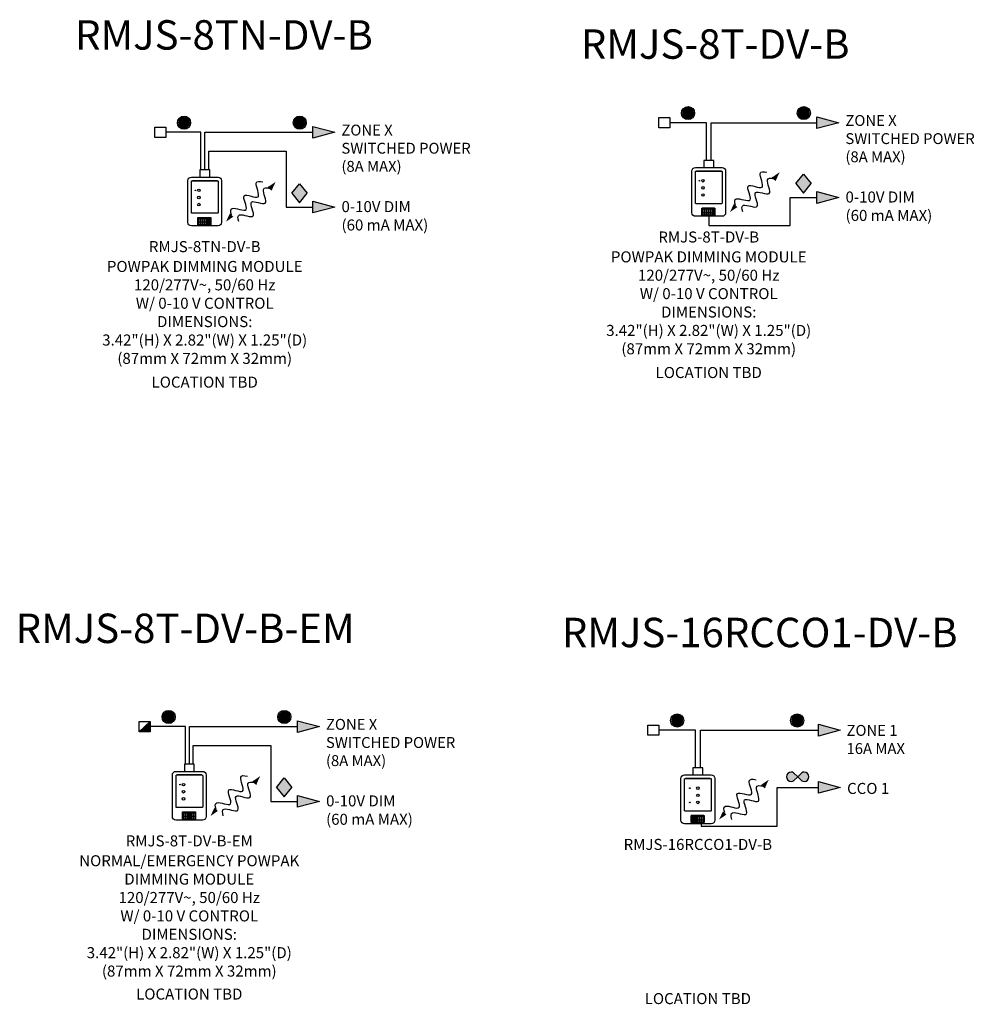
# Model space of a CAD drawing. Units: inches. Extents: x 77.9 to 123.7, y 26.3 to 64.7.
# Drawn here: x 78.5 to 86.6, y 54.2 to 62.5 of the extents above; entities that cross this region are included whole.
import ezdxf
from ezdxf.enums import TextEntityAlignment as Align

# ---------------------------------------------------------------- set-up
doc = ezdxf.new("R2010")
doc.units = ezdxf.units.IN
doc.header["$MEASUREMENT"] = 0
for name, color, linetype in [('Device', 7, 'Continuous'), ('Lutron_Description', 7, 'Continuous'), ('Lutron_Location', 5, 'Continuous'), ('Lutron_Part_Number', 1, 'Continuous'), ('Lutron_Wiring', 7, 'Continuous'), ('TITLE_BLOCK', 7, 'Continuous')]:
    doc.layers.add(name, color=color, linetype=linetype)
doc.styles.add('ARIAL', font='arial.ttf')

# ---------------------------------------------------------------- blocks, each defined once
blk = doc.blocks.new('WireTypeBlock 2#18 0-10 V Signal')
at = {"layer": 'Lutron_Wiring'}
blk.add_hatch(color=256, dxfattribs=at).paths.add_polyline_path([(-0.04, 0.07), (0, 0.02), (0.04, 0.07), (0, 0.12)])
for p, q in [((-0.04, 0.07), (0, 0.12)), ((0, 0.12), (0.04, 0.07)), ((-0.04, 0.07), (0, 0.02)), ((0, 0.02), (0.04, 0.07))]:
    blk.add_line(p, q, dxfattribs=at)
blk = doc.blocks.new('Talking-Listening')
at = {"layer": 'Device'}
for points in [[(0.3965, 0.1244), (0.4587, 0.1669), (0.4274, 0.0993)], [(0.0999, -0.1287), (0.0377, -0.1712), (0.069, -0.1036)]]:
    blk.add_hatch(color=256, dxfattribs=at).paths.add_polyline_path(points)
blk.add_line((0.3964, 0.1243), (0.4274, 0.0994))
for points in [[(0.0844, -0.1162), (0.0755, -0.0867), (0.0706, -0.0272), (0.2697, -0.1258), (0.1279, 0.1096), (0.3714, -0.0178), (0.261, 0.175), (0.3207, 0.1737), (0.3507, 0.1665)], [(0.1457, -0.1708), (0.1367, -0.1414), (0.1319, -0.0819), (0.331, -0.1805), (0.1892, 0.0549), (0.4326, -0.0725), (0.3223, 0.1203), (0.382, 0.119), (0.412, 0.1118)]]:
    blk.add_open_spline(points, degree=3, knots=[0.0449363, 0.0449363, 0.0449363, 0.0449363, 0.1179439, 0.2358877, 0.3538316, 0.4717754, 0.5897193, 0.6627269, 0.6627269, 0.6627269, 0.6627269], dxfattribs=at)
blk = doc.blocks.new('2#12AWG')
at = {"linetype": 'Continuous'}
h = blk.add_hatch(color=7, dxfattribs=at)
edge = h.paths.add_edge_path()
edge.add_arc((0, 0.0793), 0.0494, 0, 360)
at = {"color": 7}
blk.add_circle((0, 0.0793), 0.0541, dxfattribs=at)
blk = doc.blocks.new('2#18')
h = blk.add_hatch(color=0)
h.paths.add_polyline_path([(0, 0.0701), (0, 0.0702), (-0.0268, 0.0971, 0.104251), (-0.0425, 0.1014, 1), (-0.0425, 0.0389, 0.104251), (-0.0268, 0.0432)])
h.paths.add_polyline_path([(0.0425, 0.1014, 0.104251), (0.0268, 0.0971), (0, 0.0702), (0, 0.0701), (0.0268, 0.0432, 0.104251), (0.0425, 0.0389, 1)])
for p, q in [((0, 0.0702), (-0.0268, 0.0971)), ((-0.0268, 0.0432), (0, 0.0701)), ((0.0268, 0.0971), (0, 0.0702)), ((0, 0.0702), (0, 0.0701)), ((0, 0.0701), (0.0268, 0.0432)), ((0.0425, 0.1014), (0.0425, 0.1014)), ((0.0425, 0.0389), (0.0425, 0.0389))]:
    blk.add_line(p, q)
for centre, radius, start, end in [((-0.0425, 0.0702), 0.0312, 90, 270), ((-0.0447, 0.0622), 0.0393, 62.9191, 86.72557), ((0.0447, 0.0622), 0.0393, 93.27443, 117.0809), ((0.0425, 0.0702), 0.0312, 270, 90), ((-0.0447, 0.0782), 0.0393, 273.27443, 297.0809), ((0.0447, 0.0782), 0.0393, 242.9191, 266.72557)]:
    blk.add_arc(centre, radius, start, end)

msp = doc.modelspace()

# ---------------------------------------------------------------- hatches: boundary and pattern name
h = msp.add_hatch(color=256)
h.dxf.hatch_style = 1
h.paths.add_polyline_path([(85.2326, 61.6598), (85.2326, 61.7098), (85.4192, 61.6598), (85.2326, 61.6098)])
at = {"layer": 'Lutron_Wiring'}
h = msp.add_hatch(color=256, dxfattribs=at)
h.dxf.hatch_style = 1
h.paths.add_polyline_path([(80.9518, 61.5782), (80.9518, 61.6282), (81.1384, 61.5782), (80.9518, 61.5282)])
h = msp.add_hatch(color=256, dxfattribs=at)
h.dxf.hatch_style = 1
h.paths.add_polyline_path([(80.9518, 60.9431), (80.9518, 60.9931), (81.1384, 60.9431), (80.9518, 60.8931)])
h = msp.add_hatch(color=256, dxfattribs=at)
h.dxf.hatch_style = 1
h.paths.add_polyline_path([(85.2326, 61.0247), (85.2326, 61.0747), (85.4192, 61.0247), (85.2326, 60.9747)])
h = msp.add_hatch(color=256, dxfattribs=at)
h.dxf.hatch_style = 1
h.paths.add_polyline_path([(79.477, 56.4853), (79.5712, 56.5716), (79.5712, 56.4853)])
h = msp.add_hatch(color=256, dxfattribs=at)
h.dxf.hatch_style = 1
h.paths.add_polyline_path([(80.8207, 56.5285), (80.8207, 56.5785), (81.0073, 56.5285), (80.8207, 56.4785)])
h = msp.add_hatch(color=256, dxfattribs=at)
h.dxf.hatch_style = 1
h.paths.add_polyline_path([(85.2451, 56.4983), (85.2451, 56.5483), (85.4317, 56.4983), (85.2451, 56.4483)])
h = msp.add_hatch(color=256, dxfattribs=at)
h.dxf.hatch_style = 1
h.paths.add_polyline_path([(85.2451, 56.0114), (85.2451, 56.0614), (85.4317, 56.0114), (85.2451, 55.9614)])
h = msp.add_hatch(color=256, dxfattribs=at)
h.dxf.hatch_style = 1
h.paths.add_polyline_path([(80.8207, 55.8933), (80.8207, 55.9433), (81.0073, 55.8933), (80.8207, 55.8433)])

# ---------------------------------------------------------------- linework, layer by layer
for p, q in [((84.3354, 61.3397), (84.3354, 61.6598)), ((84.3354, 61.6598), (85.2326, 61.6598))]:
    msp.add_line(p, q)
msp.add_lwpolyline([(85.2326, 61.6598), (85.2326, 61.7098), (85.4192, 61.6598), (85.2326, 61.6098), (85.2326, 61.6598)])
at = {"layer": 'Device'}
for points in [[(84.3569, 61.2794), (84.3569, 61.3391, 0.414214), (84.3563, 61.3397), (84.2728, 61.3397, 0.414214), (84.2722, 61.3391), (84.2722, 61.2794)], [(80.0761, 61.1978), (80.0761, 61.2575, 0.414214), (80.0755, 61.2581), (79.992, 61.2581, 0.414214), (79.9914, 61.2575), (79.9914, 61.1978)], [(79.9449, 56.1481), (79.9449, 56.2077, 0.414214), (79.9443, 56.2083), (79.8609, 56.2083, 0.414214), (79.8603, 56.2077), (79.8603, 56.1481)], [(84.2646, 56.1179), (84.2646, 56.1776, 0.414214), (84.264, 56.1782), (84.1805, 56.1782, 0.414214), (84.1799, 56.1776), (84.1799, 56.1179)]]:
    msp.add_lwpolyline(points, format="xyb", dxfattribs=at)
for points in [[(84.2006, 61.2794), (84.4273, 61.2794, -0.414214), (84.4574, 61.2493), (84.4574, 60.8948, -0.414214), (84.4273, 60.8647), (84.2006, 60.8647, -0.414214), (84.1705, 60.8948), (84.1705, 61.2493, -0.414214)], [(84.2072, 61.2487), (84.4218, 61.2487, -0.414214), (84.4279, 61.2427), (84.4279, 60.9778, -0.414214), (84.4218, 60.9718), (84.2072, 60.9718, -0.414214), (84.2012, 60.9778), (84.2012, 61.2427, -0.414214)], [(79.9198, 61.1978), (80.1465, 61.1978, -0.414214), (80.1766, 61.1677), (80.1766, 60.8132, -0.414214), (80.1465, 60.7831), (79.9198, 60.7831, -0.414214), (79.8897, 60.8132), (79.8897, 61.1677, -0.414214)], [(79.9264, 61.1671), (80.141, 61.1671, -0.414214), (80.1471, 61.1611), (80.1471, 60.8962, -0.414214), (80.141, 60.8901), (79.9264, 60.8901, -0.414214), (79.9204, 60.8962), (79.9204, 61.1611, -0.414214)], [(79.7887, 56.1481), (80.0153, 56.1481, -0.414214), (80.0455, 56.1179), (80.0455, 55.7635, -0.414214), (80.0153, 55.7333), (79.7887, 55.7333, -0.414214), (79.7585, 55.7635), (79.7585, 56.1179, -0.414214)], [(79.7953, 56.1173), (80.0099, 56.1173, -0.414214), (80.0159, 56.1113), (80.0159, 55.8464, -0.414214), (80.0099, 55.8404), (79.7953, 55.8404, -0.414214), (79.7893, 55.8464), (79.7893, 56.1113, -0.414214)], [(84.1083, 56.1179), (84.335, 56.1179, -0.414214), (84.3651, 56.0878), (84.3651, 55.7333, -0.414214), (84.335, 55.7032), (84.1083, 55.7032, -0.414214), (84.0782, 55.7333), (84.0782, 56.0878, -0.414214)], [(84.115, 56.0872), (84.3296, 56.0872, -0.414214), (84.3356, 56.0812), (84.3356, 55.8163, -0.414214), (84.3296, 55.8102), (84.115, 55.8102, -0.414214), (84.1089, 55.8163), (84.1089, 56.0812, -0.414214)]]:
    msp.add_lwpolyline(points, format="xyb", close=True, dxfattribs=at)
for points in [[(84.4199, 61.2487), (84.2092, 61.2487)], [(80.1391, 61.1671), (79.9284, 61.1671)], [(84.2576, 60.9284), (84.2645, 60.9284)], [(84.2647, 60.9284), (84.2811, 60.9284)], [(84.2813, 60.9284), (84.2977, 60.9284)], [(84.2979, 60.9284), (84.3143, 60.9284)], [(84.3145, 60.9284), (84.3309, 60.9284)], [(84.3312, 60.9284), (84.3475, 60.9284)], [(84.3478, 60.9284), (84.3644, 60.9284)], [(79.9768, 60.8467), (79.9837, 60.8467)], [(79.9839, 60.8467), (80.0003, 60.8467)], [(80.0005, 60.8467), (80.0169, 60.8467)], [(80.0171, 60.8467), (80.0335, 60.8467)], [(80.0337, 60.8467), (80.0501, 60.8467)], [(80.0504, 60.8467), (80.0667, 60.8467)], [(80.067, 60.8467), (80.0836, 60.8467)], [(84.2576, 60.8985), (84.2558, 60.8985)], [(84.2558, 60.8864), (84.2576, 60.8864)], [(84.2558, 60.8816), (84.2576, 60.8816)], [(84.2576, 60.8982), (84.3644, 60.8982)], [(84.2594, 60.8743), (84.2594, 60.8763)], [(79.9768, 60.8168), (79.975, 60.8168)], [(79.975, 60.8048), (79.9768, 60.8048)], [(79.975, 60.8), (79.9768, 60.8)], [(79.9768, 60.8166), (80.0836, 60.8166)], [(79.9786, 60.7927), (79.9786, 60.7947)], [(80.008, 56.1173), (79.7972, 56.1173)], [(84.3276, 56.0872), (84.1169, 56.0872)], [(79.8457, 55.7671), (79.8439, 55.7671)], [(79.8439, 55.755), (79.8457, 55.755)], [(79.8439, 55.7502), (79.8457, 55.7502)], [(79.8457, 55.797), (79.8525, 55.797)], [(79.8457, 55.7668), (79.9525, 55.7668)], [(79.8475, 55.743), (79.8475, 55.7449)], [(79.8528, 55.797), (79.8691, 55.797)], [(79.8694, 55.797), (79.8858, 55.797)], [(79.886, 55.797), (79.9024, 55.797)], [(79.9026, 55.797), (79.919, 55.797)], [(79.9192, 55.797), (79.9356, 55.797)], [(79.9358, 55.797), (79.9525, 55.797)], [(84.1653, 55.7369), (84.1635, 55.7369)], [(84.1635, 55.7249), (84.1653, 55.7249)], [(84.1653, 55.7668), (84.1722, 55.7668)], [(84.1653, 55.7367), (84.1722, 55.7367)], [(84.1724, 55.7668), (84.1888, 55.7668)], [(84.1724, 55.7608), (84.1851, 55.7608), (84.1851, 55.7473), (84.1724, 55.7473)], [(84.1724, 55.7586), (84.1851, 55.7586)], [(84.1724, 55.7367), (84.1888, 55.7367)], [(84.189, 55.7668), (84.2054, 55.7668)], [(84.189, 55.7608), (84.2017, 55.7608), (84.2017, 55.7473), (84.189, 55.7473)], [(84.189, 55.7586), (84.2017, 55.7586)], [(84.189, 55.7367), (84.2054, 55.7367)], [(84.2056, 55.7668), (84.222, 55.7668)], [(84.2056, 55.7608), (84.2183, 55.7608), (84.2183, 55.7473), (84.2056, 55.7473)], [(84.2056, 55.7586), (84.2183, 55.7586)], [(84.2056, 55.7367), (84.222, 55.7367)], [(84.2223, 55.7668), (84.2386, 55.7668)], [(84.2223, 55.7367), (84.2386, 55.7367)], [(84.2389, 55.7668), (84.2553, 55.7668)], [(84.2389, 55.7367), (84.2553, 55.7367)], [(84.2555, 55.7668), (84.2721, 55.7668)], [(84.2555, 55.7367), (84.2721, 55.7367)], [(84.1635, 55.7201), (84.1653, 55.7201)], [(84.1671, 55.7128), (84.1671, 55.7147)]]:
    msp.add_lwpolyline(points, dxfattribs=at)
for points in [[(84.2558, 60.9349), (84.3661, 60.9349), (84.3661, 60.8743), (84.2558, 60.8743)], [(84.2576, 60.8763), (84.2645, 60.8763), (84.2645, 60.9332), (84.2576, 60.9332)], [(84.2647, 60.8763), (84.2811, 60.8763), (84.2811, 60.9332), (84.2647, 60.9332)], [(84.2813, 60.8763), (84.2977, 60.8763), (84.2977, 60.9332), (84.2813, 60.9332)], [(84.2979, 60.8763), (84.3143, 60.8763), (84.3143, 60.9332), (84.2979, 60.9332)], [(84.3145, 60.8763), (84.3309, 60.8763), (84.3309, 60.9332), (84.3145, 60.9332)], [(84.3312, 60.8763), (84.3475, 60.8763), (84.3475, 60.9332), (84.3312, 60.9332)], [(84.3478, 60.8763), (84.3644, 60.8763), (84.3644, 60.9332), (84.3478, 60.9332)], [(79.975, 60.8533), (80.0853, 60.8533), (80.0853, 60.7927), (79.975, 60.7927)], [(79.9768, 60.7947), (79.9837, 60.7947), (79.9837, 60.8516), (79.9768, 60.8516)], [(79.9839, 60.7947), (80.0003, 60.7947), (80.0003, 60.8516), (79.9839, 60.8516)], [(80.0005, 60.7947), (80.0169, 60.7947), (80.0169, 60.8516), (80.0005, 60.8516)], [(80.0171, 60.7947), (80.0335, 60.7947), (80.0335, 60.8516), (80.0171, 60.8516)], [(80.0337, 60.7947), (80.0501, 60.7947), (80.0501, 60.8516), (80.0337, 60.8516)], [(80.0504, 60.7947), (80.0667, 60.7947), (80.0667, 60.8516), (80.0504, 60.8516)], [(80.067, 60.7947), (80.0836, 60.7947), (80.0836, 60.8516), (80.067, 60.8516)], [(79.8439, 55.8035), (79.9542, 55.8035), (79.9542, 55.743), (79.8439, 55.743)], [(79.8457, 55.7449), (79.8525, 55.7449), (79.8525, 55.8018), (79.8457, 55.8018)], [(79.8528, 55.7449), (79.8691, 55.7449), (79.8691, 55.8018), (79.8528, 55.8018)], [(79.8694, 55.7449), (79.8858, 55.7449), (79.8858, 55.8018), (79.8694, 55.8018)], [(79.886, 55.7449), (79.9024, 55.7449), (79.9024, 55.8018), (79.886, 55.8018)], [(79.9026, 55.7449), (79.919, 55.7449), (79.919, 55.8018), (79.9026, 55.8018)], [(79.9192, 55.7449), (79.9356, 55.7449), (79.9356, 55.8018), (79.9192, 55.8018)], [(79.9358, 55.7449), (79.9525, 55.7449), (79.9525, 55.8018), (79.9358, 55.8018)], [(84.1635, 55.7733), (84.2739, 55.7733), (84.2739, 55.7128), (84.1635, 55.7128)], [(84.1653, 55.7147), (84.1722, 55.7147), (84.1722, 55.7717), (84.1653, 55.7717)], [(84.1724, 55.7147), (84.1888, 55.7147), (84.1888, 55.7717), (84.1724, 55.7717)], [(84.1877, 55.7313), (84.1876, 55.7318), (84.1875, 55.7322), (84.1874, 55.7327), (84.1871, 55.7331), (84.1869, 55.7336), (84.1865, 55.734), (84.1861, 55.7343), (84.1856, 55.7347), (84.1851, 55.735), (84.1846, 55.7353), (84.184, 55.7355), (84.1834, 55.7357), (84.1828, 55.7359), (84.1821, 55.736), (84.1814, 55.736), (84.1807, 55.7361), (84.1801, 55.736), (84.1794, 55.736), (84.1787, 55.7359), (84.1781, 55.7357), (84.1775, 55.7355), (84.1769, 55.7353), (84.1763, 55.735), (84.1758, 55.7347), (84.1754, 55.7343), (84.175, 55.734), (84.1746, 55.7336), (84.1743, 55.7331), (84.1741, 55.7327), (84.1739, 55.7322), (84.1738, 55.7318), (84.1738, 55.7313), (84.1738, 55.7308), (84.1739, 55.7304), (84.1741, 55.7299), (84.1743, 55.7295), (84.1746, 55.7291), (84.175, 55.7287), (84.1754, 55.7283), (84.1758, 55.728), (84.1763, 55.7276), (84.1769, 55.7274), (84.1775, 55.7271), (84.1781, 55.7269), (84.1787, 55.7268), (84.1794, 55.7266), (84.1801, 55.7266), (84.1807, 55.7266), (84.1814, 55.7266), (84.1821, 55.7266), (84.1828, 55.7268), (84.1834, 55.7269), (84.184, 55.7271), (84.1846, 55.7274), (84.1851, 55.7276), (84.1856, 55.728), (84.1861, 55.7283), (84.1865, 55.7287), (84.1869, 55.7291), (84.1871, 55.7295), (84.1874, 55.7299), (84.1875, 55.7304), (84.1876, 55.7308)], [(84.189, 55.7147), (84.2054, 55.7147), (84.2054, 55.7717), (84.189, 55.7717)], [(84.2043, 55.7313), (84.2043, 55.7318), (84.2042, 55.7322), (84.204, 55.7327), (84.2038, 55.7331), (84.2035, 55.7336), (84.2031, 55.734), (84.2027, 55.7343), (84.2023, 55.7347), (84.2018, 55.735), (84.2012, 55.7353), (84.2006, 55.7355), (84.2, 55.7357), (84.1994, 55.7359), (84.1987, 55.736), (84.198, 55.736), (84.1974, 55.7361), (84.1967, 55.736), (84.196, 55.736), (84.1953, 55.7359), (84.1947, 55.7357), (84.1941, 55.7355), (84.1935, 55.7353), (84.193, 55.735), (84.1925, 55.7347), (84.192, 55.7343), (84.1916, 55.734), (84.1912, 55.7336), (84.1909, 55.7331), (84.1907, 55.7327), (84.1906, 55.7322), (84.1905, 55.7318), (84.1904, 55.7313), (84.1905, 55.7308), (84.1906, 55.7304), (84.1907, 55.7299), (84.1909, 55.7295), (84.1912, 55.7291), (84.1916, 55.7287), (84.192, 55.7283), (84.1925, 55.728), (84.193, 55.7276), (84.1935, 55.7274), (84.1941, 55.7271), (84.1947, 55.7269), (84.1953, 55.7268), (84.196, 55.7266), (84.1967, 55.7266), (84.1974, 55.7266), (84.198, 55.7266), (84.1987, 55.7266), (84.1994, 55.7268), (84.2, 55.7269), (84.2006, 55.7271), (84.2012, 55.7274), (84.2018, 55.7276), (84.2023, 55.728), (84.2027, 55.7283), (84.2031, 55.7287), (84.2035, 55.7291), (84.2038, 55.7295), (84.204, 55.7299), (84.2042, 55.7304), (84.2043, 55.7308)], [(84.2056, 55.7147), (84.222, 55.7147), (84.222, 55.7717), (84.2056, 55.7717)], [(84.2209, 55.7313), (84.2209, 55.7318), (84.2208, 55.7322), (84.2206, 55.7327), (84.2204, 55.7331), (84.2201, 55.7336), (84.2197, 55.734), (84.2193, 55.7343), (84.2189, 55.7347), (84.2184, 55.735), (84.2178, 55.7353), (84.2172, 55.7355), (84.2166, 55.7357), (84.216, 55.7359), (84.2153, 55.736), (84.2146, 55.736), (84.214, 55.7361), (84.2133, 55.736), (84.2126, 55.736), (84.212, 55.7359), (84.2113, 55.7357), (84.2107, 55.7355), (84.2101, 55.7353), (84.2096, 55.735), (84.2091, 55.7347), (84.2086, 55.7343), (84.2082, 55.734), (84.2079, 55.7336), (84.2076, 55.7331), (84.2073, 55.7327), (84.2072, 55.7322), (84.2071, 55.7318), (84.207, 55.7313), (84.2071, 55.7308), (84.2072, 55.7304), (84.2073, 55.7299), (84.2076, 55.7295), (84.2079, 55.7291), (84.2082, 55.7287), (84.2086, 55.7283), (84.2091, 55.728), (84.2096, 55.7276), (84.2101, 55.7274), (84.2107, 55.7271), (84.2113, 55.7269), (84.212, 55.7268), (84.2126, 55.7266), (84.2133, 55.7266), (84.214, 55.7266), (84.2146, 55.7266), (84.2153, 55.7266), (84.216, 55.7268), (84.2166, 55.7269), (84.2172, 55.7271), (84.2178, 55.7274), (84.2184, 55.7276), (84.2189, 55.728), (84.2193, 55.7283), (84.2197, 55.7287), (84.2201, 55.7291), (84.2204, 55.7295), (84.2206, 55.7299), (84.2208, 55.7304), (84.2209, 55.7308)], [(84.2223, 55.7147), (84.2386, 55.7147), (84.2386, 55.7717), (84.2223, 55.7717)], [(84.2389, 55.7147), (84.2553, 55.7147), (84.2553, 55.7717), (84.2389, 55.7717)], [(84.2555, 55.7147), (84.2721, 55.7147), (84.2721, 55.7717), (84.2555, 55.7717)]]:
    msp.add_lwpolyline(points, close=True, dxfattribs=at)
for centre, radius in [((84.2345, 61.1667), 0.00283), ((84.265, 61.1667), 0.0109), ((79.9537, 61.085), 0.00283), ((79.9842, 61.085), 0.0109), ((84.265, 61.1063), 0.0109), ((79.9842, 61.0246), 0.0109), ((84.265, 61.0458), 0.0109), ((79.9842, 60.9642), 0.0109), ((79.8226, 56.0353), 0.00283), ((79.8531, 56.0353), 0.0109), ((79.8531, 55.9749), 0.0109), ((84.1532, 56.0051), 0.00283), ((84.2223, 56.0051), 0.0109), ((79.8531, 55.9145), 0.0109), ((84.2223, 55.9447), 0.0109), ((84.2223, 55.8843), 0.0109), ((84.1532, 55.8843), 0.00283)]:
    msp.add_circle(centre, radius, dxfattribs=at)
at = {"layer": 'Lutron_Wiring', "linetype": 'Continuous'}
for p, q in [((83.8889, 61.703), (83.9831, 61.703)), ((83.8889, 61.6167), (83.8889, 61.703)), ((83.9831, 61.703), (83.9831, 61.6167)), ((79.6081, 61.6214), (79.7023, 61.6214)), ((79.6081, 61.5351), (79.6081, 61.6214)), ((79.7023, 61.6214), (79.7023, 61.5351)), ((83.9831, 61.6167), (83.8889, 61.6167)), ((79.7023, 61.5351), (79.6081, 61.5351)), ((79.477, 56.5716), (79.5712, 56.5716)), ((79.477, 56.4853), (79.477, 56.5716)), ((79.5712, 56.5716), (79.5712, 56.4853)), ((79.5712, 56.4853), (79.477, 56.4853)), ((83.7967, 56.5415), (83.8908, 56.5415)), ((83.7967, 56.4552), (83.7967, 56.5415)), ((83.8908, 56.5415), (83.8908, 56.4552)), ((83.8908, 56.4552), (83.7967, 56.4552))]:
    msp.add_line(p, q, dxfattribs=at)
at = {"layer": 'Lutron_Wiring'}
for p, q in [((84.2937, 61.6598), (83.9831, 61.6598)), ((84.2937, 61.3397), (84.2937, 61.6598)), ((80.0004, 61.5782), (79.7023, 61.5782)), ((80.0004, 61.2581), (80.0004, 61.5782)), ((80.0337, 61.2581), (80.0337, 61.5782)), ((80.0337, 61.5782), (80.9518, 61.5782)), ((80.0671, 61.2581), (80.0671, 61.4182)), ((85.0055, 60.7871), (85.0055, 61.0247)), ((85.0055, 61.0247), (85.2326, 61.0247)), ((80.7247, 60.9431), (80.9518, 60.9431)), ((84.3139, 60.7871), (85.0055, 60.7871)), ((79.8693, 56.5285), (79.5712, 56.5285)), ((79.8693, 56.2083), (79.8693, 56.5285)), ((79.9026, 56.2083), (79.9026, 56.5285)), ((79.9026, 56.5285), (80.8207, 56.5285)), ((84.2014, 56.4983), (83.8908, 56.4983)), ((84.2014, 56.1782), (84.2014, 56.4983)), ((84.2431, 56.1782), (84.2431, 56.4983)), ((84.2431, 56.4983), (85.2451, 56.4983)), ((79.936, 56.2083), (79.936, 56.3684)), ((84.8942, 56.0114), (85.2451, 56.0114)), ((84.8942, 55.6821), (84.8942, 56.0114)), ((80.5936, 55.8933), (80.8207, 55.8933)), ((84.25, 55.7164), (84.25, 55.6821)), ((84.25, 55.6821), (84.8942, 55.6821))]:
    msp.add_line(p, q, dxfattribs=at)
for points in [[(80.9518, 61.5782), (80.9518, 61.6282), (81.1384, 61.5782), (80.9518, 61.5282), (80.9518, 61.5782)], [(80.0671, 61.4182), (80.7247, 61.4182), (80.7247, 60.9431)], [(80.9518, 60.9431), (80.9518, 60.9931), (81.1384, 60.9431), (80.9518, 60.8931), (80.9518, 60.9431)], [(85.2326, 61.0247), (85.2326, 61.0747), (85.4192, 61.0247), (85.2326, 60.9747), (85.2326, 61.0247)], [(84.3139, 60.8647), (84.3139, 60.7871)], [(79.477, 56.4853), (79.5712, 56.5716), (79.5712, 56.4853), (79.477, 56.4853)], [(80.8207, 56.5285), (80.8207, 56.5785), (81.0073, 56.5285), (80.8207, 56.4785), (80.8207, 56.5285)], [(85.2451, 56.4983), (85.2451, 56.5483), (85.4317, 56.4983), (85.2451, 56.4483), (85.2451, 56.4983)], [(79.936, 56.3684), (80.5936, 56.3684), (80.5936, 55.8933)], [(85.2451, 56.0114), (85.2451, 56.0614), (85.4317, 56.0114), (85.2451, 55.9614), (85.2451, 56.0114)], [(80.8207, 55.8933), (80.8207, 55.9433), (81.0073, 55.8933), (80.8207, 55.8433), (80.8207, 55.8933)]]:
    msp.add_lwpolyline(points, dxfattribs=at)

# ---------------------------------------------------------------- block references
at = {"xscale": 1.03359375, "yscale": 1.03359375, "zscale": 1.03359375}
msp.add_blockref('2#12AWG', (85.1211, 61.6598), dxfattribs=at)
at = {"layer": 'Device'}
for p in [(84.4574, 61.0721), (80.1766, 60.9905), (80.0455, 55.9407), (84.3651, 55.9105)]:
    msp.add_blockref('Talking-Listening', p, dxfattribs=at)
at = {"layer": 'Lutron_Wiring'}
for name, p, xscale, yscale, zscale in [('2#12AWG', (84.1384, 61.6598), 1.03359375, 1.03359375, 1.03359375), ('2#12AWG', (79.8576, 61.5782), 1.03359375, 1.03359375, 1.03359375), ('2#12AWG', (80.8403, 61.5782), 1.03359375, 1.03359375, 1.03359375), ('WireTypeBlock 2#18 0-10 V Signal', (85.119, 61.0295), 1.614990234375, 1.614990234375, 1.614990234375), ('WireTypeBlock 2#18 0-10 V Signal', (80.8382, 60.9478), 1.614990234375, 1.614990234375, 1.614990234375), ('2#12AWG', (79.7265, 56.5285), 1.03359375, 1.03359375, 1.03359375), ('2#12AWG', (80.7092, 56.5285), 1.03359375, 1.03359375, 1.03359375), ('2#12AWG', (84.0461, 56.4983), 1.03359375, 1.03359375, 1.03359375), ('2#12AWG', (85.0653, 56.4983), 1.03359375, 1.03359375, 1.03359375), ('2#18', (85.0696, 56.0114), 1.2919921875, 1.2919921875, 1.2919921875), ('WireTypeBlock 2#18 0-10 V Signal', (80.7071, 55.8981), 1.614990234375, 1.614990234375, 1.614990234375)]:
    msp.add_blockref(name, p, dxfattribs=dict(at, xscale=xscale, yscale=yscale, zscale=zscale))

# ---------------------------------------------------------------- texts
at = {"style": 'ARIAL'}
for s, insert, char_height, attachment_point in [('ZONE X\\PSWITCHED POWER\\P(8A MAX)', (85.475, 61.725), 0.092412, 1), ('0-10V DIM\\P(60 mA MAX)', (85.476, 60.9383), 0.09375, 4)]:
    msp.add_mtext(s, dxfattribs=dict(at, insert=insert, char_height=char_height, attachment_point=attachment_point))
at = {"layer": 'Lutron_Description', "char_height": 0.09375, "width": 3.601983, "attachment_point": 2, "style": 'ARIAL'}
for s, insert in [('POWPAK DIMMING MODULE \\P120/277V~, 50/60 Hz\\PW/ 0-10 V CONTROL\\PDIMENSIONS:\\P3.42"(H) X 2.82"(W) X 1.25"(D)\\P(87mm X 72mm X 32mm)', (84.3139, 60.5669)), ('POWPAK DIMMING MODULE \\P120/277V~, 50/60 Hz\\PW/ 0-10 V CONTROL\\PDIMENSIONS:\\P3.42"(H) X 2.82"(W) X 1.25"(D)\\P(87mm X 72mm X 32mm)', (80.0331, 60.4853)), ('NORMAL/EMERGENCY POWPAK \\PDIMMING MODULE \\P120/277V~, 50/60 Hz\\PW/ 0-10 V CONTROL\\PDIMENSIONS:\\P3.42"(H) X 2.82"(W) X 1.25"(D)\\P(87mm X 72mm X 32mm)', (79.902, 55.4355))]:
    msp.add_mtext(s, dxfattribs=dict(at, insert=insert))
at = {"layer": 'Lutron_Location', "style": 'ARIAL'}
for p in [(84.3139, 59.584), (80.0331, 59.5024), (79.902, 54.3026), (84.2217, 54.2641)]:
    msp.add_text('LOCATION TBD', height=0.09375, dxfattribs=at).set_placement(p, align=Align.TOP_CENTER)
at = {"layer": 'Lutron_Part_Number', "style": 'ARIAL'}
for s, p in [('RMJS-8T-DV-B', (84.3139, 60.7356)), ('RMJS-8TN-DV-B', (80.0331, 60.654)), ('RMJS-8T-DV-B-EM', (79.902, 55.6042)), ('RMJS-16RCCO1-DV-B', (84.2217, 55.5741))]:
    msp.add_text(s, height=0.09375, dxfattribs=at).set_placement(p, align=Align.TOP_CENTER)
at = {"layer": 'Lutron_Wiring', "style": 'ARIAL'}
for s, insert, char_height, attachment_point in [('ZONE X\\PSWITCHED POWER\\P(8A MAX)', (81.1942, 61.6434), 0.092412, 1), ('0-10V DIM\\P(60 mA MAX)', (81.1952, 60.8567), 0.09375, 4), ('ZONE X\\PSWITCHED POWER\\P(8A MAX)', (81.0631, 56.5936), 0.092412, 1), ('ZONE 1\\P16A MAX', (85.4845, 56.5422), 0.09241, 1), ('CCO 1', (85.4891, 56.0499), 0.09375, 1), ('0-10V DIM\\P(60 mA MAX)', (81.0641, 55.8069), 0.09375, 4)]:
    msp.add_mtext(s, dxfattribs=dict(at, insert=insert, char_height=char_height, attachment_point=attachment_point))
at = {"layer": 'TITLE_BLOCK', "style": 'ARIAL'}
for s, p in [('RMJS-8TN-DV-B', (80.1966, 62.2809)), ('RMJS-8T-DV-B', (84.3688, 62.2032)), ('RMJS-8T-DV-B-EM', (79.8668, 57.2385)), ('RMJS-16RCCO1-DV-B', (84.7471, 57.2032))]:
    msp.add_text(s, height=0.25, dxfattribs=at).set_placement(p, align=Align.CENTER)

doc.saveas('drawing.dxf')
